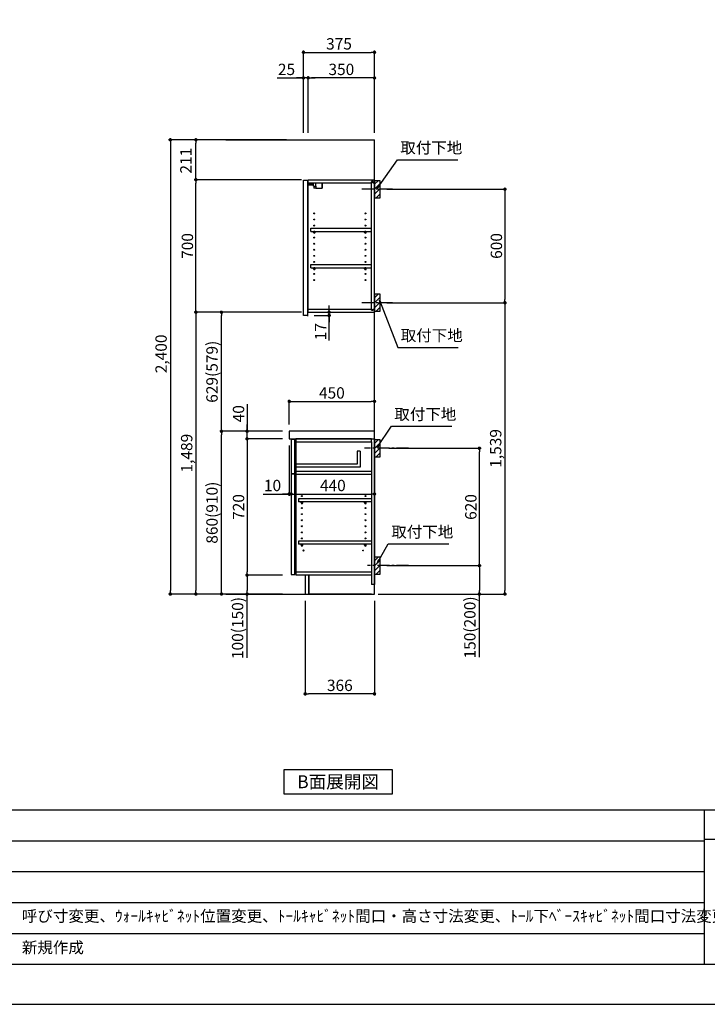
# Model space of a CAD drawing. Extents: x 27948 to 40422, y 0 to 8820.
# Drawn here: x 33338 to 36969, y 0 to 5202 of the extents above; entities that cross this region are included whole.
import ezdxf

# ---------------------------------------------------------------- set-up
doc = ezdxf.new("R2010")
doc.units = 0
doc.header["$LTSCALE"] = 50
doc.header["$MEASUREMENT"] = 0
doc.linetypes.add('CENTER', pattern=[2, 1.25, -0.25, 0.25, -0.25])
doc.layers.get('0').update_dxf_attribs({"linetype": 'CONTINUOUS'})
doc.layers.get('DEFPOINTS').update_dxf_attribs({"color": 146, "linetype": 'CONTINUOUS'})
for name, color, linetype in [('111-壁仕上', 3, 'CONTINUOUS'), ('122-扉', 6, 'CONTINUOUS'), ('126-甲板', 2, 'CONTINUOUS'), ('130-穴加工', 9, 'CONTINUOUS'), ('141-パーツ', 31, 'CONTINUOUS'), ('150-機器', 8, 'CONTINUOUS'), ('160-文字', 254, 'CONTINUOUS'), ('166-寸法B', 11, 'CONTINUOUS'), ('180-補助', 161, 'CONTINUOUS'), ('190-図面外枠', 5, 'CONTINUOUS'), ('191-図面内枠', 4, 'CONTINUOUS')]:
    doc.layers.add(name, color=color, linetype=linetype)
doc.styles.add('KH001', font='msgothic.ttc')
doc.dimstyles.new('KH1xx030', dxfattribs={"dimscale": 30, "dimtxt": 2, "dimasz": 0.6, "dimexe": 0.3, "dimexo": 1.2, "dimgap": 0.5, "dimtad": 3, "dimdec": 1, "dimdsep": 46, "dimlunit": 6, "dimtxsty": 'KH001', "dimblk": 'DOT', "dimcen": 1, "dimdle": 1, "dimclrd": 256, "dimclre": 256, "dimclrt": 256, "dimadec": 0, "dimazin": 0, "dimtfac": 1, "dimtdec": 1, "dimtix": 1, "dimtmove": 2, "dimatfit": 3, "dimldrblk": 'CLOSEDBLANK', "dimfxl": 1, "dimtolj": 1, "dimtzin": 0, "dimlwd": -1, "dimlwe": -1, "dimarcsym": 0})

# ---------------------------------------------------------------- blocks, each defined once
blk = doc.blocks.new('A$C5D946DDC')
at = {"layer": '190-図面外枠'}
blk.add_line((20519, 350.7), (271, 350.7), dxfattribs=at)
at = {"layer": 'DEFPOINTS'}
blk.add_lwpolyline([(0, 0), (20790, 0), (20790, 14700), (0, 14700)], close=True, dxfattribs=at)
blk = doc.blocks.new('_ClosedBlank')
at = {"color": 0, "linetype": 'ByBlock', "lineweight": -2}
for p, q in [((-1, 0.17), (0, 0)), ((-1, 0.17), (-1, -0.17)), ((0, 0), (-1, -0.17))]:
    blk.add_line(p, q, dxfattribs=at)
blk = doc.blocks.new('_Dot')
at = {"color": 0, "linetype": 'ByBlock', "lineweight": -2}
blk.add_line((-0.5, 0), (-1, 0), dxfattribs=at)
at = {"color": 0, "linetype": 'ByBlock', "const_width": 0.5}
blk.add_lwpolyline([(-0.25, 0, 1), (0.25, 0, 1)], format="xyb", close=True, dxfattribs=at)
blk = doc.blocks.new('*D858')
at = {"layer": '166-寸法B', "transparency": 16777216}
for p, q in [((34836.7, 4603.5), (34836.7, 5038.4)), ((34854.7, 5029.4), (35193.7, 5029.4)), ((35211.7, 4603.5), (35211.7, 5038.4))]:
    blk.add_line(p, q, dxfattribs=at)
at = {"layer": 'DEFPOINTS', "color": 0, "transparency": 16777216}
for p in [(35211.7, 5029.4), (34836.7, 4567.5), (35211.7, 4567.5)]:
    blk.add_point(p, dxfattribs=at)
at = {"layer": '166-寸法B', "transparency": 16777216, "xscale": 18, "yscale": 18, "zscale": 18, "rotation": 180}
blk.add_blockref('_Dot', (34836.7, 5029.4), dxfattribs=at)
at = {"layer": '166-寸法B', "transparency": 16777216, "xscale": 18, "yscale": 18, "zscale": 18}
blk.add_blockref('_Dot', (35211.7, 5029.4), dxfattribs=at)
at = {"layer": '166-寸法B', "transparency": 16777216, "insert": (35024.2, 5074.4), "char_height": 60, "attachment_point": 5}
blk.add_mtext('\\A1;375', dxfattribs=at)
blk = doc.blocks.new('*D859')
at = {"layer": '166-寸法B', "transparency": 16777216}
for p, q in [((34861.7, 4603.5), (34861.7, 4903.4)), ((35193.7, 4894.4), (34879.7, 4894.4)), ((35211.7, 4603.5), (35211.7, 4903.4))]:
    blk.add_line(p, q, dxfattribs=at)
at = {"layer": 'DEFPOINTS', "color": 0, "transparency": 16777216}
for p in [(34861.7, 4894.4), (34861.7, 4567.5), (35211.7, 4567.5)]:
    blk.add_point(p, dxfattribs=at)
at = {"layer": '166-寸法B', "transparency": 16777216, "xscale": 18, "yscale": 18, "zscale": 18, "rotation": 180}
blk.add_blockref('_Dot', (34861.7, 4894.4), dxfattribs=at)
at = {"layer": '166-寸法B', "transparency": 16777216, "xscale": 18, "yscale": 18, "zscale": 18}
blk.add_blockref('_Dot', (35211.7, 4894.4), dxfattribs=at)
at = {"layer": '166-寸法B', "transparency": 16777216, "insert": (35036.7, 4939.4), "char_height": 60, "attachment_point": 5}
blk.add_mtext('\\A1;350', dxfattribs=at)
blk = doc.blocks.new('*D860')
at = {"layer": '166-寸法B', "transparency": 16777216}
for p, q in [((34697.3, 4894.4), (34836.7, 4894.4)), ((34818.7, 4894.4), (34800.7, 4894.4)), ((34836.7, 4603.5), (34836.7, 4903.4)), ((34861.7, 4894.4), (34836.7, 4894.4)), ((34861.7, 4894.4), (34836.7, 4894.4)), ((34861.7, 4603.5), (34861.7, 4903.4)), ((34879.7, 4894.4), (34897.7, 4894.4))]:
    blk.add_line(p, q, dxfattribs=at)
at = {"layer": 'DEFPOINTS', "color": 0, "transparency": 16777216}
for p in [(34836.7, 4894.4), (34836.7, 4567.5), (34861.7, 4567.5)]:
    blk.add_point(p, dxfattribs=at)
at = {"layer": '166-寸法B', "transparency": 16777216, "xscale": 18, "yscale": 18, "zscale": 18}
blk.add_blockref('_Dot', (34836.7, 4894.4), dxfattribs=at)
at = {"layer": '166-寸法B', "transparency": 16777216, "xscale": 18, "yscale": 18, "zscale": 18, "rotation": 180}
blk.add_blockref('_Dot', (34861.7, 4894.4), dxfattribs=at)
at = {"layer": '166-寸法B', "transparency": 16777216, "insert": (34747.2, 4939.4), "char_height": 60, "attachment_point": 5}
blk.add_mtext('\\A1;25', dxfattribs=at)
blk = doc.blocks.new('*D861')
at = {"layer": '166-寸法B', "transparency": 16777216}
for p, q in [((34761.7, 3063.5), (34761.7, 3194.3)), ((34779.7, 3185.3), (35193.7, 3185.3)), ((35211.7, 3063.5), (35211.7, 3194.3))]:
    blk.add_line(p, q, dxfattribs=at)
at = {"layer": 'DEFPOINTS', "color": 0, "transparency": 16777216}
for p in [(35211.7, 3185.3), (34761.7, 3027.5), (35211.7, 3027.5)]:
    blk.add_point(p, dxfattribs=at)
at = {"layer": '166-寸法B', "transparency": 16777216, "xscale": 18, "yscale": 18, "zscale": 18, "rotation": 180}
blk.add_blockref('_Dot', (34761.7, 3185.3), dxfattribs=at)
at = {"layer": '166-寸法B', "transparency": 16777216, "xscale": 18, "yscale": 18, "zscale": 18}
blk.add_blockref('_Dot', (35211.7, 3185.3), dxfattribs=at)
at = {"layer": '166-寸法B', "transparency": 16777216, "insert": (34986.7, 3230.3), "char_height": 60, "attachment_point": 5}
blk.add_mtext('\\A1;450', dxfattribs=at)
blk = doc.blocks.new('*D862')
at = {"layer": '166-寸法B', "transparency": 16777216}
for p, q in [((34845.7, 2131.5), (34845.7, 1631.1)), ((35211.7, 2131.5), (35211.7, 1631.1)), ((35193.7, 1640.1), (34863.7, 1640.1))]:
    blk.add_line(p, q, dxfattribs=at)
at = {"layer": 'DEFPOINTS', "color": 0, "transparency": 16777216}
for p in [(34845.7, 2167.5), (35211.7, 2167.5), (34845.7, 1640.1)]:
    blk.add_point(p, dxfattribs=at)
at = {"layer": '166-寸法B', "transparency": 16777216, "xscale": 18, "yscale": 18, "zscale": 18, "rotation": 180}
blk.add_blockref('_Dot', (34845.7, 1640.1), dxfattribs=at)
at = {"layer": '166-寸法B', "transparency": 16777216, "xscale": 18, "yscale": 18, "zscale": 18}
blk.add_blockref('_Dot', (35211.7, 1640.1), dxfattribs=at)
at = {"layer": '166-寸法B', "transparency": 16777216, "insert": (35028.7, 1685.1), "char_height": 60, "attachment_point": 5}
blk.add_mtext('\\A1;366', dxfattribs=at)
blk = doc.blocks.new('*D863')
at = {"layer": '166-寸法B', "transparency": 16777216}
for p, q in [((34761.7, 2951.5), (34761.7, 2687)), ((34771.7, 2857.5), (34771.7, 2687)), ((34624.6, 2696), (34761.7, 2696)), ((34743.7, 2696), (34725.7, 2696)), ((34761.7, 2696), (34771.7, 2696)), ((34761.7, 2696), (34771.7, 2696)), ((34789.7, 2696), (34807.7, 2696))]:
    blk.add_line(p, q, dxfattribs=at)
at = {"layer": 'DEFPOINTS', "color": 0, "transparency": 16777216}
for p in [(34761.7, 2987.5), (34771.7, 2893.5), (34771.7, 2696)]:
    blk.add_point(p, dxfattribs=at)
at = {"layer": '166-寸法B', "transparency": 16777216, "xscale": 18, "yscale": 18, "zscale": 18}
blk.add_blockref('_Dot', (34761.7, 2696), dxfattribs=at)
at = {"layer": '166-寸法B', "transparency": 16777216, "xscale": 18, "yscale": 18, "zscale": 18, "rotation": 180}
blk.add_blockref('_Dot', (34771.7, 2696), dxfattribs=at)
at = {"layer": '166-寸法B', "transparency": 16777216, "insert": (34673.3, 2741), "char_height": 60, "attachment_point": 5}
blk.add_mtext('\\A1;10', dxfattribs=at)
blk = doc.blocks.new('*D864')
at = {"layer": '166-寸法B', "transparency": 16777216}
for p, q in [((34771.7, 2857.5), (34771.7, 2687)), ((35211.7, 2782.7), (35211.7, 2687)), ((34789.7, 2696), (35193.7, 2696))]:
    blk.add_line(p, q, dxfattribs=at)
at = {"layer": 'DEFPOINTS', "color": 0, "transparency": 16777216}
for p in [(34771.7, 2893.5), (35211.7, 2818.7), (35211.7, 2696)]:
    blk.add_point(p, dxfattribs=at)
at = {"layer": '166-寸法B', "transparency": 16777216, "xscale": 18, "yscale": 18, "zscale": 18, "rotation": 180}
blk.add_blockref('_Dot', (34771.7, 2696), dxfattribs=at)
at = {"layer": '166-寸法B', "transparency": 16777216, "xscale": 18, "yscale": 18, "zscale": 18}
blk.add_blockref('_Dot', (35211.7, 2696), dxfattribs=at)
at = {"layer": '166-寸法B', "transparency": 16777216, "insert": (34991.7, 2741), "char_height": 60, "attachment_point": 5}
blk.add_mtext('\\A1;440', dxfattribs=at)
blk = doc.blocks.new('*D865')
at = {"layer": '166-寸法B', "transparency": 16777216}
for p, q in [((34897.7, 3656.5), (34981, 3656.5)), ((34972, 3674.5), (34972, 3692.5)), ((34972, 3639.5), (34972, 3656.5)), ((34972, 3639.5), (34972, 3656.5)), ((34893.7, 3639.5), (34981, 3639.5)), ((34972, 3506.5), (34972, 3639.5)), ((34972, 3621.5), (34972, 3603.5))]:
    blk.add_line(p, q, dxfattribs=at)
at = {"layer": 'DEFPOINTS', "color": 0, "transparency": 16777216}
for p in [(34861.7, 3656.5), (34972, 3656.5), (34857.7, 3639.5)]:
    blk.add_point(p, dxfattribs=at)
at = {"layer": '166-寸法B', "transparency": 16777216, "xscale": 18, "yscale": 18, "zscale": 18}
for p, rotation in [((34972, 3656.5), 270), ((34972, 3639.5), 90)]:
    blk.add_blockref('_Dot', p, dxfattribs=dict(at, rotation=rotation))
at = {"layer": '166-寸法B', "transparency": 16777216, "insert": (34927, 3554.1), "char_height": 60, "attachment_point": 5, "rotation": 90}
blk.add_mtext('\\A1;17', dxfattribs=at)
blk = doc.blocks.new('*D866')
at = {"layer": '166-寸法B', "transparency": 16777216}
for p, q in [((34725.7, 3027.5), (34394.8, 3027.5)), ((34403.8, 2185.5), (34403.8, 3009.5)), ((34725.7, 2167.5), (34394.8, 2167.5))]:
    blk.add_line(p, q, dxfattribs=at)
at = {"layer": 'DEFPOINTS', "color": 0, "transparency": 16777216}
for p in [(34403.8, 3027.5), (34761.7, 3027.5), (34761.7, 2167.5)]:
    blk.add_point(p, dxfattribs=at)
at = {"layer": '166-寸法B', "transparency": 16777216, "xscale": 18, "yscale": 18, "zscale": 18}
for p, rotation in [((34403.8, 3027.5), 90), ((34403.8, 2167.5), 270)]:
    blk.add_blockref('_Dot', p, dxfattribs=dict(at, rotation=rotation))
at = {"layer": '166-寸法B', "transparency": 16777216, "insert": (34353.8, 2597.5), "char_height": 60, "attachment_point": 5, "rotation": 90}
blk.add_mtext('\\A1;860(910)', dxfattribs=at)
blk = doc.blocks.new('*D867')
at = {"layer": '166-寸法B', "transparency": 16777216}
for p, q in [((34826.2, 3656.5), (34394.8, 3656.5)), ((34403.8, 3045.5), (34403.8, 3638.5)), ((34725.7, 3027.5), (34394.8, 3027.5))]:
    blk.add_line(p, q, dxfattribs=at)
at = {"layer": 'DEFPOINTS', "color": 0, "transparency": 16777216}
for p in [(34403.8, 3656.5), (34862.2, 3656.5), (34761.7, 3027.5)]:
    blk.add_point(p, dxfattribs=at)
at = {"layer": '166-寸法B', "transparency": 16777216, "xscale": 18, "yscale": 18, "zscale": 18}
for p, rotation in [((34403.8, 3656.5), 90), ((34403.8, 3027.5), 270)]:
    blk.add_blockref('_Dot', p, dxfattribs=dict(at, rotation=rotation))
at = {"layer": '166-寸法B', "transparency": 16777216, "insert": (34353.8, 3342), "char_height": 60, "attachment_point": 5, "rotation": 90}
blk.add_mtext('\\A1;629(579)', dxfattribs=at)
blk = doc.blocks.new('*D868')
at = {"layer": '166-寸法B', "transparency": 16777216}
for p, q in [((34826.2, 4356.5), (34259.8, 4356.5)), ((34268.8, 3674.5), (34268.8, 4338.5)), ((34826.2, 3656.5), (34259.8, 3656.5))]:
    blk.add_line(p, q, dxfattribs=at)
at = {"layer": 'DEFPOINTS', "color": 0, "transparency": 16777216}
for p in [(34268.8, 4356.5), (34862.2, 4356.5), (34862.2, 3656.5)]:
    blk.add_point(p, dxfattribs=at)
at = {"layer": '166-寸法B', "transparency": 16777216, "xscale": 18, "yscale": 18, "zscale": 18}
for p, rotation in [((34268.8, 4356.5), 90), ((34268.8, 3656.5), 270)]:
    blk.add_blockref('_Dot', p, dxfattribs=dict(at, rotation=rotation))
at = {"layer": '166-寸法B', "transparency": 16777216, "insert": (34223.8, 4006.5), "char_height": 60, "attachment_point": 5, "rotation": 90}
blk.add_mtext('\\A1;700', dxfattribs=at)
blk = doc.blocks.new('*D869')
at = {"layer": '166-寸法B', "transparency": 16777216}
for p, q in [((34725.7, 2987.5), (34529.8, 2987.5)), ((34538.8, 2969.5), (34538.8, 2285.5)), ((34725.7, 2267.5), (34529.8, 2267.5))]:
    blk.add_line(p, q, dxfattribs=at)
at = {"layer": 'DEFPOINTS', "color": 0, "transparency": 16777216}
for p in [(34761.7, 2987.5), (34538.8, 2267.5), (34761.7, 2267.5)]:
    blk.add_point(p, dxfattribs=at)
at = {"layer": '166-寸法B', "transparency": 16777216, "xscale": 18, "yscale": 18, "zscale": 18}
for p, rotation in [((34538.8, 2987.5), 90), ((34538.8, 2267.5), 270)]:
    blk.add_blockref('_Dot', p, dxfattribs=dict(at, rotation=rotation))
at = {"layer": '166-寸法B', "transparency": 16777216, "insert": (34493.8, 2627.5), "char_height": 60, "attachment_point": 5, "rotation": 90}
blk.add_mtext('\\A1;720', dxfattribs=at)
blk = doc.blocks.new('*D870')
at = {"layer": '166-寸法B', "transparency": 16777216}
for p, q in [((34725.7, 2267.5), (34529.8, 2267.5)), ((34538.8, 2249.5), (34538.8, 2185.5)), ((34725.7, 2167.5), (34529.8, 2167.5)), ((34538.8, 1830), (34538.8, 2167.5))]:
    blk.add_line(p, q, dxfattribs=at)
at = {"layer": 'DEFPOINTS', "color": 0, "transparency": 16777216}
for p in [(34761.7, 2267.5), (34538.8, 2167.5), (34761.7, 2167.5)]:
    blk.add_point(p, dxfattribs=at)
at = {"layer": '166-寸法B', "transparency": 16777216, "xscale": 18, "yscale": 18, "zscale": 18}
for p, rotation in [((34538.8, 2267.5), 90), ((34538.8, 2167.5), 270)]:
    blk.add_blockref('_Dot', p, dxfattribs=dict(at, rotation=rotation))
at = {"layer": '166-寸法B', "transparency": 16777216, "insert": (34488.8, 1988), "char_height": 60, "attachment_point": 5, "rotation": 90}
blk.add_mtext('\\A1;100(150)', dxfattribs=at)
blk = doc.blocks.new('*D871')
at = {"layer": '166-寸法B', "transparency": 16777216}
for p, q in [((34538.8, 3171.3), (34538.8, 3027.5)), ((34725.7, 3027.5), (34529.8, 3027.5)), ((34538.8, 3045.5), (34538.8, 3063.5)), ((34538.8, 2987.5), (34538.8, 3027.5)), ((34538.8, 2987.5), (34538.8, 3027.5)), ((34725.7, 2987.5), (34529.8, 2987.5)), ((34538.8, 2969.5), (34538.8, 2951.5))]:
    blk.add_line(p, q, dxfattribs=at)
at = {"layer": 'DEFPOINTS', "color": 0, "transparency": 16777216}
for p in [(34538.8, 3027.5), (34761.7, 3027.5), (34761.7, 2987.5)]:
    blk.add_point(p, dxfattribs=at)
at = {"layer": '166-寸法B', "transparency": 16777216, "xscale": 18, "yscale": 18, "zscale": 18}
for p, rotation in [((34538.8, 3027.5), 270), ((34538.8, 2987.5), 90)]:
    blk.add_blockref('_Dot', p, dxfattribs=dict(at, rotation=rotation))
at = {"layer": '166-寸法B', "transparency": 16777216, "insert": (34493.8, 3120.1), "char_height": 60, "attachment_point": 5, "rotation": 90}
blk.add_mtext('\\A1;40', dxfattribs=at)
blk = doc.blocks.new('*D872')
at = {"layer": '166-寸法B', "transparency": 16777216}
for p, q in [((34747.7, 4567.5), (34259.8, 4567.5)), ((34268.8, 4374.5), (34268.8, 4549.5)), ((34826.2, 4356.5), (34259.8, 4356.5))]:
    blk.add_line(p, q, dxfattribs=at)
at = {"layer": 'DEFPOINTS', "color": 0, "transparency": 16777216}
for p in [(34268.8, 4567.5), (34783.7, 4567.5), (34862.2, 4356.5)]:
    blk.add_point(p, dxfattribs=at)
at = {"layer": '166-寸法B', "transparency": 16777216, "xscale": 18, "yscale": 18, "zscale": 18}
for p, rotation in [((34268.8, 4567.5), 90), ((34268.8, 4356.5), 270)]:
    blk.add_blockref('_Dot', p, dxfattribs=dict(at, rotation=rotation))
at = {"layer": '166-寸法B', "transparency": 16777216, "insert": (34215.7, 4457), "char_height": 60, "attachment_point": 5, "rotation": 90}
blk.add_mtext('\\A1;211', dxfattribs=at)
blk = doc.blocks.new('*D873')
at = {"layer": '166-寸法B', "transparency": 16777216}
for p, q in [((34747.7, 4567.5), (34124.8, 4567.5)), ((34133.8, 4549.5), (34133.8, 2185.5)), ((34725.7, 2167.5), (34124.8, 2167.5))]:
    blk.add_line(p, q, dxfattribs=at)
at = {"layer": 'DEFPOINTS', "color": 0, "transparency": 16777216}
for p in [(34783.7, 4567.5), (34133.8, 2167.5), (34761.7, 2167.5)]:
    blk.add_point(p, dxfattribs=at)
at = {"layer": '166-寸法B', "transparency": 16777216, "xscale": 18, "yscale": 18, "zscale": 18}
for p, rotation in [((34133.8, 4567.5), 90), ((34133.8, 2167.5), 270)]:
    blk.add_blockref('_Dot', p, dxfattribs=dict(at, rotation=rotation))
at = {"layer": '166-寸法B', "transparency": 16777216, "insert": (34085, 3436.5), "char_height": 60, "attachment_point": 5, "rotation": 90}
blk.add_mtext('\\A1;2,400', dxfattribs=at)
blk = doc.blocks.new('*D874')
at = {"layer": '166-寸法B', "transparency": 16777216}
for p, q in [((34826.2, 3656.5), (34259.8, 3656.5)), ((34268.8, 3638.5), (34268.8, 2185.5)), ((34725.7, 2167.5), (34259.8, 2167.5))]:
    blk.add_line(p, q, dxfattribs=at)
at = {"layer": 'DEFPOINTS', "color": 0, "transparency": 16777216}
for p in [(34862.2, 3656.5), (34268.8, 2167.5), (34761.7, 2167.5)]:
    blk.add_point(p, dxfattribs=at)
at = {"layer": '166-寸法B', "transparency": 16777216, "xscale": 18, "yscale": 18, "zscale": 18}
for p, rotation in [((34268.8, 3656.5), 90), ((34268.8, 2167.5), 270)]:
    blk.add_blockref('_Dot', p, dxfattribs=dict(at, rotation=rotation))
at = {"layer": '166-寸法B', "transparency": 16777216, "insert": (34220, 2912), "char_height": 60, "attachment_point": 5, "rotation": 90}
blk.add_mtext('\\A1;1,489', dxfattribs=at)
blk = doc.blocks.new('*D875')
at = {"layer": '166-寸法B', "transparency": 16777216}
for p, q in [((35277.7, 4306.5), (35909.4, 4306.5)), ((35900.4, 4288.5), (35900.4, 3724.5)), ((35277.7, 3706.5), (35909.4, 3706.5))]:
    blk.add_line(p, q, dxfattribs=at)
at = {"layer": 'DEFPOINTS', "color": 0, "transparency": 16777216}
for p in [(35241.7, 4306.5), (35241.7, 3706.5), (35900.4, 3706.5)]:
    blk.add_point(p, dxfattribs=at)
at = {"layer": '166-寸法B', "transparency": 16777216, "xscale": 18, "yscale": 18, "zscale": 18}
for p, rotation in [((35900.4, 4306.5), 90), ((35900.4, 3706.5), 270)]:
    blk.add_blockref('_Dot', p, dxfattribs=dict(at, rotation=rotation))
at = {"layer": '166-寸法B', "transparency": 16777216, "insert": (35855.4, 4006.5), "char_height": 60, "attachment_point": 5, "rotation": 90}
blk.add_mtext('\\A1;600', dxfattribs=at)
blk = doc.blocks.new('*D876')
at = {"layer": '166-寸法B', "transparency": 16777216}
for p, q in [((35343.5, 3706.5), (35909.4, 3706.5)), ((35900.4, 3688.5), (35900.4, 2185.5)), ((35231.7, 2167.5), (35909.4, 2167.5))]:
    blk.add_line(p, q, dxfattribs=at)
at = {"layer": 'DEFPOINTS', "color": 0, "transparency": 16777216}
for p in [(35307.5, 3706.5), (35195.7, 2167.5), (35900.4, 2167.5)]:
    blk.add_point(p, dxfattribs=at)
at = {"layer": '166-寸法B', "transparency": 16777216, "xscale": 18, "yscale": 18, "zscale": 18}
for p, rotation in [((35900.4, 3706.5), 90), ((35900.4, 2167.5), 270)]:
    blk.add_blockref('_Dot', p, dxfattribs=dict(at, rotation=rotation))
at = {"layer": '166-寸法B', "transparency": 16777216, "insert": (35851.6, 2937), "char_height": 60, "attachment_point": 5, "rotation": 90}
blk.add_mtext('\\A1;1,539', dxfattribs=at)
blk = doc.blocks.new('*D877')
at = {"layer": '166-寸法B', "transparency": 16777216}
for p, q in [((35286.8, 2937.5), (35774.4, 2937.5)), ((35765.4, 2335.5), (35765.4, 2919.5)), ((35277.7, 2317.5), (35774.4, 2317.5))]:
    blk.add_line(p, q, dxfattribs=at)
at = {"layer": 'DEFPOINTS', "color": 0, "transparency": 16777216}
for p in [(35250.8, 2937.5), (35765.4, 2937.5), (35241.7, 2317.5)]:
    blk.add_point(p, dxfattribs=at)
at = {"layer": '166-寸法B', "transparency": 16777216, "xscale": 18, "yscale": 18, "zscale": 18}
for p, rotation in [((35765.4, 2937.5), 90), ((35765.4, 2317.5), 270)]:
    blk.add_blockref('_Dot', p, dxfattribs=dict(at, rotation=rotation))
at = {"layer": '166-寸法B', "transparency": 16777216, "insert": (35720.4, 2627.5), "char_height": 60, "attachment_point": 5, "rotation": 90}
blk.add_mtext('\\A1;620', dxfattribs=at)
blk = doc.blocks.new('*D878')
at = {"layer": '166-寸法B', "transparency": 16777216}
for p, q in [((35277.7, 2317.5), (35774.4, 2317.5)), ((35765.4, 2299.5), (35765.4, 2185.5)), ((35247.7, 2167.5), (35774.4, 2167.5)), ((35765.4, 1833.3), (35765.4, 2167.5))]:
    blk.add_line(p, q, dxfattribs=at)
at = {"layer": 'DEFPOINTS', "color": 0, "transparency": 16777216}
for p in [(35241.7, 2317.5), (35211.7, 2167.5), (35765.4, 2167.5)]:
    blk.add_point(p, dxfattribs=at)
at = {"layer": '166-寸法B', "transparency": 16777216, "xscale": 18, "yscale": 18, "zscale": 18}
for p, rotation in [((35765.4, 2317.5), 90), ((35765.4, 2167.5), 270)]:
    blk.add_blockref('_Dot', p, dxfattribs=dict(at, rotation=rotation))
at = {"layer": '166-寸法B', "transparency": 16777216, "insert": (35715.3, 1991.2), "char_height": 60, "attachment_point": 5, "rotation": 90}
blk.add_mtext('\\A1;150(200)', dxfattribs=at)

msp = doc.modelspace()

# ---------------------------------------------------------------- hatches: boundary and pattern name
at = {"layer": '180-補助'}
h = msp.add_hatch(dxfattribs=at)
h.set_pattern_fill('ANSI31', color=256, scale=150, style=0)
h.set_pattern_definition([(45, (-419528.785, 4164.253), (-13.25825215, 13.25825215), [])])
h.paths.add_polyline_path([(35211.75, 4261.49), (35241.75, 4261.49), (35241.75, 4351.49), (35211.75, 4351.49)])
h = msp.add_hatch(dxfattribs=at)
h.set_pattern_fill('ANSI31', color=256, scale=150, style=0)
h.set_pattern_definition([(45, (-419528.785, 3564.253), (-13.25825215, 13.25825215), [])])
h.paths.add_polyline_path([(35211.75, 3661.49), (35241.75, 3661.49), (35241.75, 3751.49), (35211.75, 3751.49)])
h = msp.add_hatch(dxfattribs=at)
h.set_pattern_fill('ANSI31', color=256, scale=150, style=0)
h.set_pattern_definition([(45, (-419528.785, 2795.253), (-13.25825215, 13.25825215), [])])
h.paths.add_polyline_path([(35211.75, 2892.49), (35241.75, 2892.49), (35241.75, 2982.49), (35211.75, 2982.49)])
h = msp.add_hatch(dxfattribs=at)
h.set_pattern_fill('ANSI31', color=256, scale=150, style=0)
h.set_pattern_definition([(45, (-419528.785, 2175.253), (-13.25825215, 13.25825215), [])])
h.paths.add_polyline_path([(35211.75, 2272.49), (35241.75, 2272.49), (35241.75, 2362.49), (35211.75, 2362.49)])

# ---------------------------------------------------------------- linework, layer by layer
at = {"layer": '111-壁仕上', "ltscale": 2}
for p, q in [((34427.03, 4567.49), (35211.75, 4567.49)), ((35211.75, 2167.49), (35211.75, 4567.49)), ((34427.03, 2167.49), (35211.75, 2167.49))]:
    msp.add_line(p, q, dxfattribs=at)
at = {"layer": '122-扉', "color": 253}
for p, q in [((34836.75, 4353.49), (34857.75, 4353.49)), ((34836.75, 3639.49), (34836.75, 4353.49)), ((34857.75, 4353.49), (34857.75, 3636.49)), ((34861.75, 4340.49), (34861.75, 4356.49)), ((34862.25, 4356.49), (34861.75, 4356.49)), ((34861.75, 3672.49), (34861.75, 4340.49)), ((34861.75, 4340.49), (35195.25, 4340.49)), ((34862.25, 4356.49), (35211.75, 4356.49)), ((35204.35, 4346.49), (35195.25, 4346.49)), ((35195.25, 4346.49), (35195.25, 4340.49)), ((35203.25, 4344.99), (35195.25, 4344.99)), ((35195.25, 3667.99), (35195.25, 4344.99)), ((35203.25, 4344.99), (35203.25, 4339.99)), ((35203.25, 4339.99), (35211.25, 4339.99)), ((35204.35, 4340.49), (35204.35, 4346.49)), ((35204.35, 4340.49), (35211.75, 4340.49)), ((35211.25, 3672.99), (35211.25, 4339.99)), ((35211.75, 4340.49), (35211.75, 4356.49)), ((34875.25, 4083.74), (34875.25, 4099.74)), ((34875.25, 4099.74), (35194.75, 4099.74)), ((34875.25, 4083.74), (34889.25, 4083.74)), ((34898.25, 4083.74), (35159.25, 4083.74)), ((35168.25, 4083.74), (35194.75, 4083.74)), ((35194.75, 4099.74), (35194.75, 4083.74)), ((34875.25, 3891.74), (34875.25, 3907.74)), ((34875.25, 3907.74), (35194.75, 3907.74)), ((35194.75, 3907.74), (35194.75, 3891.74)), ((34875.25, 3891.74), (34889.25, 3891.74)), ((34898.25, 3891.74), (35159.25, 3891.74)), ((35168.25, 3891.74), (35194.75, 3891.74)), ((34861.75, 3656.49), (34861.75, 3672.49)), ((34861.75, 3672.49), (35195.25, 3672.49)), ((34861.75, 3656.49), (35211.75, 3656.49)), ((35195.25, 3672.49), (35195.25, 3666.49)), ((35203.25, 3667.99), (35195.25, 3667.99)), ((35195.25, 3666.49), (35204.35, 3666.49)), ((35203.25, 3672.99), (35203.25, 3667.99)), ((35203.25, 3672.99), (35211.25, 3672.99)), ((35204.35, 3666.49), (35204.35, 3672.49)), ((35204.35, 3672.49), (35211.75, 3672.49)), ((35211.75, 3672.49), (35211.75, 3656.49)), ((34857.75, 3639.49), (34836.75, 3639.49)), ((34791.75, 2984.49), (34771.75, 2984.49)), ((34771.75, 2984.49), (34771.75, 2802.49)), ((34791.75, 2802.49), (34791.75, 2984.49)), ((35179.75, 2987.49), (34796.75, 2987.49)), ((34796.75, 2971.49), (34796.75, 2987.49)), ((34796.75, 2971.49), (34796.75, 2283.49)), ((35195.75, 2971.49), (35195.75, 2217.49)), ((35211.75, 2987.49), (35211.75, 2217.49)), ((35136.75, 2922.31), (35120.75, 2922.31)), ((35120.75, 2922.31), (35120.75, 2854.31)), ((35136.75, 2922.31), (35136.75, 2838.31)), ((35120.75, 2854.31), (34796.75, 2854.31)), ((35136.75, 2838.31), (34796.75, 2838.31)), ((35195.75, 2815.49), (34796.75, 2815.49)), ((34796.75, 2815.49), (34796.75, 2799.49)), ((35195.75, 2815.49), (35195.25, 2815.49)), ((35195.75, 2815.49), (35195.75, 2799.49)), ((34771.75, 2802.49), (34791.75, 2802.49)), ((34791.75, 2802.49), (34771.75, 2802.49)), ((34791.75, 2800.49), (34771.75, 2800.49)), ((34771.75, 2800.49), (34771.75, 2270.49)), ((34791.75, 2270.49), (34791.75, 2800.49)), ((35195.75, 2799.49), (34796.75, 2799.49)), ((34810.25, 2670.74), (34810.25, 2654.74)), ((35195.25, 2670.74), (34810.25, 2670.74)), ((35195.25, 2654.74), (34810.25, 2654.74)), ((34810.25, 2446.74), (34810.25, 2430.74)), ((35195.25, 2446.74), (34810.25, 2446.74)), ((35195.25, 2430.74), (34810.25, 2430.74)), ((34771.75, 2270.49), (34791.75, 2270.49)), ((34796.75, 2283.49), (34796.75, 2267.49)), ((35195.75, 2283.49), (34796.75, 2283.49)), ((35195.75, 2267.49), (34796.75, 2267.49)), ((34864.75, 2267.49), (34864.75, 2167.99)), ((35211.75, 2217.49), (35195.75, 2217.49)), ((35195.75, 2167.49), (34864.75, 2167.49))]:
    msp.add_line(p, q, dxfattribs=at)
at = {"layer": '122-扉'}
for p, q in [((35195.75, 2987.49), (35179.75, 2987.49)), ((34864.75, 2167.99), (34864.75, 2167.49))]:
    msp.add_line(p, q, dxfattribs=at)
at = {"layer": '122-扉', "color": 253}
for points in [[(35195.75, 2987.49), (34796.75, 2987.49), (34796.75, 2971.49), (35195.75, 2971.49)], [(34845.75, 2167.49), (34864.75, 2167.49), (34864.75, 2267.49), (34845.75, 2267.49)]]:
    msp.add_lwpolyline(points, close=True, dxfattribs=at)
at = {"layer": '126-甲板'}
msp.add_lwpolyline([(35211.75, 2987.49), (35211.75, 3027.49), (34761.75, 3027.49), (34761.75, 2987.49)], close=True, dxfattribs=at)
at = {"layer": '130-穴加工', "linetype": 'Continuous'}
for centre, radius in [((34893.75, 4178.49), 2.5), ((35163.75, 4178.49), 2.5), ((34893.75, 4146.49), 2.5), ((34893.75, 4114.49), 2.5), ((35163.75, 4146.49), 2.5), ((35163.75, 4114.49), 2.5), ((34893.75, 4082.49), 2.5), ((35163.75, 4082.49), 2.5), ((34893.75, 4050.49), 2.5), ((34893.75, 4018.49), 2.5), ((35163.75, 4050.49), 2.5), ((35163.75, 4018.49), 2.5), ((34893.75, 3986.49), 2.5), ((34893.75, 3954.49), 2.5), ((35163.75, 3986.49), 2.5), ((35163.75, 3954.49), 2.5), ((34893.75, 3922.49), 2.5), ((35163.75, 3922.49), 2.5), ((34893.75, 3890.49), 2.5), ((34893.75, 3858.49), 2.5), ((35163.75, 3890.49), 2.5), ((35163.75, 3858.49), 2.5), ((34893.75, 3826.49), 2.5), ((35163.75, 3826.49), 2.5), ((34828.75, 2685.49), 2.5), ((35163.75, 2685.49), 2.5), ((34828.75, 2621.49), 2.5), ((35163.75, 2621.49), 2.5), ((34828.75, 2589.49), 2.5), ((34828.75, 2557.49), 2.5), ((35163.75, 2589.49), 2.5), ((35163.75, 2557.49), 2.5), ((34828.75, 2525.49), 2.5), ((35163.75, 2525.49), 2.5), ((34828.75, 2493.49), 2.5), ((34828.75, 2461.49), 2.5), ((35163.75, 2493.49), 2.5), ((35163.75, 2461.49), 2.5), ((34836.75, 2397.49), 3.5), ((35151.75, 2397.49), 1.4)]:
    msp.add_circle(centre, radius, dxfattribs=at)
at = {"layer": '141-パーツ'}
for p, q in [((34890.25, 4328.49), (34862.25, 4328.49)), ((34890.25, 4327.49), (34862.25, 4327.49)), ((34863.25, 4330.99), (34863.25, 4340.49)), ((34868.25, 4330.99), (34863.25, 4330.99)), ((34868.25, 4340.49), (34868.25, 4335.49)), ((34868.25, 4335.49), (34874.25, 4335.49)), ((34868.25, 4332.99), (34868.25, 4335.49)), ((34868.25, 4332.99), (34868.25, 4330.99)), ((34872.75, 4330.99), (34868.25, 4332.99)), ((34868.25, 4330.99), (34872.75, 4330.99)), ((34874.25, 4335.49), (34874.25, 4340.49)), ((34879.25, 4335.49), (34874.25, 4335.49)), ((34879.25, 4340.49), (34879.25, 4335.49)), ((34879.25, 4335.49), (34890.25, 4335.49)), ((34890.25, 4321.99), (34890.25, 4340.49)), ((34890.25, 4321.99), (34902.25, 4321.99)), ((34891.25, 4321.99), (34891.25, 4311.49)), ((34901.25, 4321.99), (34901.25, 4311.49)), ((34902.25, 4321.99), (34902.25, 4340.49)), ((34933.25, 4340.49), (34933.25, 4311.49)), ((34936.25, 4340.49), (34936.25, 4311.49)), ((34901.25, 4311.49), (34891.25, 4311.49)), ((34901.25, 4311.49), (34933.25, 4311.49)), ((34933.25, 4311.49), (34936.25, 4311.49))]:
    msp.add_line(p, q, dxfattribs=at)
at = {"layer": '141-パーツ', "linetype": 'Continuous'}
for p, q in [((34889.25, 4078.24), (34889.25, 4083.74)), ((34889.25, 4083.74), (34891.88, 4083.74)), ((34895.62, 4083.74), (34898.25, 4083.74)), ((34898.25, 4078.24), (34898.25, 4083.74)), ((35159.25, 4078.24), (35159.25, 4083.74)), ((35159.25, 4083.74), (35161.88, 4083.74)), ((35165.62, 4083.74), (35168.25, 4083.74)), ((35168.25, 4078.24), (35168.25, 4083.74)), ((34889.25, 3886.24), (34889.25, 3891.74)), ((34889.25, 3891.74), (34891.88, 3891.74)), ((34895.62, 3891.74), (34898.25, 3891.74)), ((34898.25, 3886.24), (34898.25, 3891.74)), ((35159.25, 3886.24), (35159.25, 3891.74)), ((35159.25, 3891.74), (35161.88, 3891.74)), ((35165.62, 3891.74), (35168.25, 3891.74)), ((35168.25, 3886.24), (35168.25, 3891.74)), ((34826.88, 2654.74), (34824.25, 2654.74)), ((34824.25, 2649.24), (34824.25, 2654.74)), ((34833.25, 2654.74), (34830.62, 2654.74)), ((34833.25, 2649.24), (34833.25, 2654.74)), ((35159.25, 2649.24), (35159.25, 2654.74)), ((35161.88, 2654.74), (35159.25, 2654.74)), ((35168.25, 2654.74), (35165.62, 2654.74)), ((35168.25, 2649.24), (35168.25, 2654.74)), ((34824.25, 2425.24), (34824.25, 2430.74)), ((34826.88, 2430.74), (34824.25, 2430.74)), ((34833.25, 2430.74), (34830.62, 2430.74)), ((34833.25, 2425.24), (34833.25, 2430.74)), ((35161.88, 2430.74), (35159.25, 2430.74)), ((35159.25, 2425.24), (35159.25, 2430.74)), ((35168.25, 2430.74), (35165.62, 2430.74)), ((35168.25, 2425.24), (35168.25, 2430.74))]:
    msp.add_line(p, q, dxfattribs=at)
for centre in [(34893.75, 4082.49), (35163.75, 4082.49), (34893.75, 3890.49), (35163.75, 3890.49), (34828.75, 2653.49), (35163.75, 2653.49), (34828.75, 2429.49), (35163.75, 2429.49)]:
    msp.add_circle(centre, 2.25, dxfattribs=at)
for centre, start, end in [((34893.75, 4078.24), 180, 270), ((34893.75, 4078.24), 270, 0), ((35163.75, 4078.24), 180, 270), ((35163.75, 4078.24), 270, 0), ((34893.75, 3886.24), 180, 270), ((34893.75, 3886.24), 270, 0), ((35163.75, 3886.24), 180, 270), ((35163.75, 3886.24), 270, 0), ((34828.75, 2649.24), 180, 270), ((34828.75, 2649.24), 270, 0), ((35163.75, 2649.24), 180, 270), ((35163.75, 2649.24), 270, 0), ((34828.75, 2425.24), 180, 270), ((34828.75, 2425.24), 270, 0), ((35163.75, 2425.24), 180, 270), ((35163.75, 2425.24), 270, 0)]:
    msp.add_arc(centre, 4.5, start, end, dxfattribs=at)
at = {"layer": '150-機器', "linetype": 'Continuous'}
for points in [[(35211.75, 4261.49), (35241.75, 4261.49), (35241.75, 4351.49), (35211.75, 4351.49)], [(35211.75, 3661.49), (35241.75, 3661.49), (35241.75, 3751.49), (35211.75, 3751.49)], [(35211.75, 2892.49), (35241.75, 2892.49), (35241.75, 2982.49), (35211.75, 2982.49)], [(35211.75, 2272.49), (35241.75, 2272.49), (35241.75, 2362.49), (35211.75, 2362.49)]]:
    msp.add_lwpolyline(points, close=True, dxfattribs=at)
at = {"layer": '160-文字'}
msp.add_lwpolyline([(34734.25, 1241.05), (35304.28, 1241.05), (35304.28, 1110.62), (34734.25, 1110.62)], close=True, dxfattribs=at)
at = {"layer": '180-補助', "linetype": 'CENTER'}
for p, q in [((35307.52, 4306.49), (35141.94, 4306.49)), ((35307.52, 3706.49), (35141.94, 3706.49)), ((35390.7, 2937.49), (35158.96, 2937.49)), ((35390.7, 2317.49), (35174.96, 2317.49))]:
    msp.add_line(p, q, dxfattribs=at)
at = {"layer": '191-図面内枠'}
for p, q in [((28110.56, 1027.33), (40259.38, 1027.33)), ((36953.34, 1027.33), (36953.34, 210.4)), ((32468.94, 864.4), (36953.34, 864.4)), ((36953.34, 872.98), (37477.07, 872.98)), ((32468.94, 701.4), (36953.34, 701.4)), ((32468.94, 538.4), (36953.34, 538.4)), ((32468.94, 374.4), (36953.34, 374.4))]:
    msp.add_line(p, q, dxfattribs=at)

# ---------------------------------------------------------------- block references
at = {"layer": '190-図面外枠', "xscale": 0.5999999999767169, "yscale": 0.5999999999767169, "zscale": 0.5999999999767169}
msp.add_blockref('A$C5D946DDC', (27947.97, 0), dxfattribs=at)

# ---------------------------------------------------------------- texts
at = {"layer": '160-文字'}
for s, insert, char_height, attachment_point in [('取付下地', (35347.98, 4477.08), 60, 7), ('取付下地', (35350.39, 3485.18), 60, 7), ('取付下地', (35316.41, 3068.66), 60, 7), ('取付下地', (35300.3, 2447.02), 60, 7), ('{\\fArial|b0|i0|c0|p32;B}面展開図', (35019.26, 1175.84), 68, 5)]:
    msp.add_mtext(s, dxfattribs=dict(at, insert=insert, char_height=char_height, attachment_point=attachment_point))
at = {"layer": '160-文字', "char_height": 60, "attachment_point": 4, "line_spacing_factor": 0.876232}
for s, insert in [('{呼び寸変更、ｳｫｰﾙｷｬﾋﾞﾈｯﾄ位置変更、ﾄｰﾙｷｬﾋﾞﾈｯﾄ間口・高さ寸法変更、ﾄｰﾙ下ﾍﾞｰｽｷｬﾋﾞﾈｯﾄ間口寸法変更}', (33349.85, 458.4)), ('新規作成', (33349.85, 292.4))]:
    msp.add_mtext(s, dxfattribs=dict(at, insert=insert))

# ---------------------------------------------------------------- dimensions: what is measured, and where the dimension line sits
at = {"layer": '166-寸法B'}
for base, p1, p2, picture, middle in [((35211.75, 5029.42), (34836.75, 4567.49), (35211.75, 4567.49), '*D858', (35024.25, 5074.42)), ((34861.75, 4894.42), (35211.75, 4567.49), (34861.75, 4567.49), '*D859', (35036.75, 4939.42)), ((35211.75, 3185.31), (34761.75, 3027.49), (35211.75, 3027.49), '*D861', (34986.75, 3230.31)), ((35211.75, 2695.97), (34771.75, 2893.49), (35211.75, 2818.68), '*D864', (34991.75, 2740.97)), ((34845.75, 1640.14), (35211.75, 2167.49), (34845.75, 2167.49), '*D862', (35028.75, 1685.14))]:
    dim = msp.add_linear_dim(base=base, p1=p1, p2=p2, dimstyle='KH1xx030', dxfattribs=at)
    dim.commit()
    dim.dimension.update_dxf_attribs({"geometry": picture, "text_midpoint": middle})
for base, p1, p2, picture, middle in [((34836.75, 4894.42), (34861.75, 4567.49), (34836.75, 4567.49), '*D860', (34747.17, 4876.14)), ((34771.75, 2695.97), (34761.75, 2987.49), (34771.75, 2893.49), '*D863', (34673.26, 2689.52))]:
    dim = msp.add_linear_dim(base=base, p1=p1, p2=p2, dimstyle='KH1xx030', override={"dimtmove": 1}, dxfattribs=at)
    dim.commit()
    dim.dimension.update_dxf_attribs({"geometry": picture, "text_midpoint": middle, "dimtype": 160})
dim = msp.add_linear_dim(base=(34133.84, 2167.49), p1=(34783.75, 4567.49), p2=(34761.75, 2167.49), angle=90, dimstyle='KH1xx030', dxfattribs=at)
dim.commit()
dim.dimension.update_dxf_attribs({"geometry": '*D873', "text_midpoint": (34085.03, 3436.49), "dimtype": 160})
for base, p1, p2, override, picture, middle in [((34268.84, 4567.49), (34862.25, 4356.49), (34783.75, 4567.49), {"dimpost": ''}, '*D872', (34215.66, 4456.96)), ((34971.96, 3656.49), (34857.75, 3639.49), (34861.75, 3656.49), {"dimtmove": 1}, '*D865', (34982.27, 3554.11)), ((34538.84, 3027.49), (34761.75, 2987.49), (34761.75, 3027.49), {"dimtmove": 1}, '*D871', (34558.26, 3120.09)), ((35765.37, 2167.49), (35241.75, 2317.49), (35211.75, 2167.49), {"dimpost": '(200)', "dimtmove": 1}, '*D878', (35778.54, 1991.25)), ((34538.84, 2167.49), (34761.75, 2267.49), (34761.75, 2167.49), {"dimpost": '(150)', "dimtmove": 1}, '*D870', (34538.84, 1988.04))]:
    dim = msp.add_linear_dim(base=base, p1=p1, p2=p2, angle=90, dimstyle='KH1xx030', override=override, dxfattribs=at)
    dim.commit()
    dim.dimension.update_dxf_attribs({"geometry": picture, "text_midpoint": middle, "dimtype": 160})
for base, p1, p2, override, picture, middle in [((34268.84, 4356.49), (34862.25, 3656.49), (34862.25, 4356.49), {"dimpost": ''}, '*D868', (34223.84, 4006.49)), ((35900.37, 2167.49), (35307.52, 3706.49), (35195.75, 2167.49), {"dimpost": ''}, '*D876', (35851.56, 2936.99)), ((34268.84, 2167.49), (34862.25, 3656.49), (34761.75, 2167.49), {"dimpost": ''}, '*D874', (34220.03, 2911.99)), ((34403.84, 3656.49), (34761.75, 3027.49), (34862.25, 3656.49), {"dimpost": '(579)'}, '*D867', (34353.81, 3341.99)), ((34403.84, 3027.49), (34761.75, 2167.49), (34761.75, 3027.49), {"dimpost": '(910)'}, '*D866', (34353.81, 2597.49)), ((35765.37, 2937.49), (35241.75, 2317.49), (35250.83, 2937.49), {"dimpost": ''}, '*D877', (35720.37, 2627.49))]:
    dim = msp.add_linear_dim(base=base, p1=p1, p2=p2, angle=90, dimstyle='KH1xx030', override=override, dxfattribs=at)
    dim.commit()
    dim.dimension.update_dxf_attribs({"geometry": picture, "text_midpoint": middle})
for base, p1, p2, picture, middle in [((35900.37, 3706.49), (35241.75, 4306.49), (35241.75, 3706.49), '*D875', (35855.37, 4006.49)), ((34538.84, 2267.49), (34761.75, 2987.49), (34761.75, 2267.49), '*D869', (34493.84, 2627.49))]:
    dim = msp.add_linear_dim(base=base, p1=p1, p2=p2, angle=90, dimstyle='KH1xx030', dxfattribs=at)
    dim.commit()
    dim.dimension.update_dxf_attribs({"geometry": picture, "text_midpoint": middle})

# ---------------------------------------------------------------- leaders
at = {"layer": '160-文字', "annotation_type": 0, "has_hookline": 1, "hookline_direction": 0, "text_width": 304.02}
for points in [[(35226.75, 4311.49), (35332.38, 4462.08), (35332.98, 4462.08)], [(35237.32, 3719.39), (35334.79, 3470.18), (35335.39, 3470.18)], [(35225.75, 2942.49), (35300.81, 3053.66), (35301.41, 3053.66)], [(35226.75, 2331.84), (35284.7, 2432.02), (35285.3, 2432.02)]]:
    msp.add_leader(points, dimstyle='KH1xx030', override={"dimgap": 0.5, "dimtad": 1}, dxfattribs=at)

doc.saveas('drawing.dxf')
